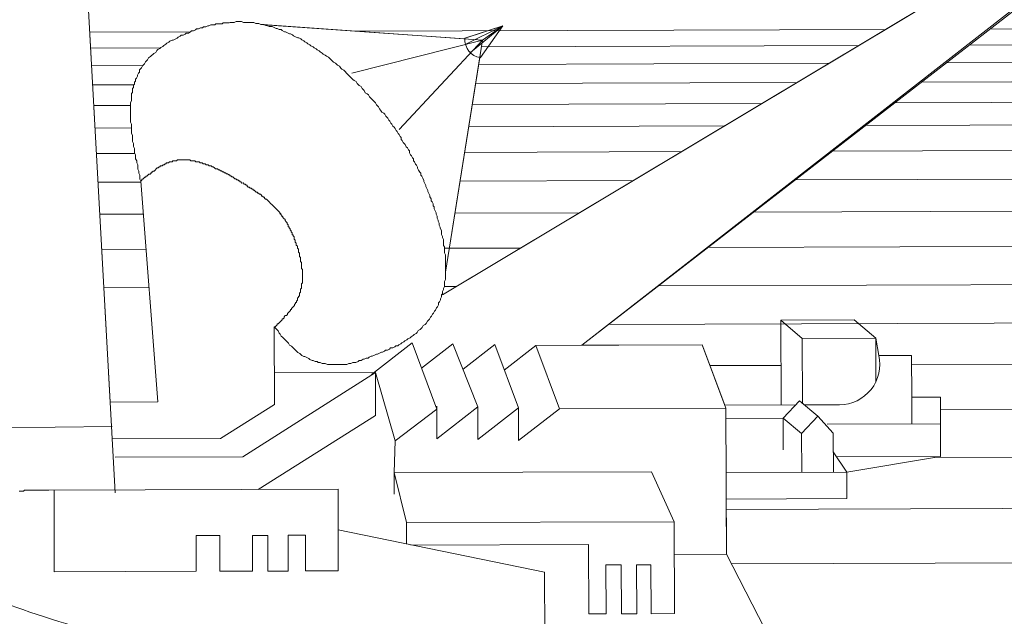
# Model space of a CAD drawing. Units: metres. Extents: x 3817 to 4117, y -4644 to -4402.
# Drawn here: x 4097 to 4098, y -4569 to -4569 of the extents above; entities that cross this region are included whole.
import ezdxf

# ---------------------------------------------------------------- set-up
doc = ezdxf.new("R2010")
doc.units = ezdxf.units.M
doc.layers.get('0').update_dxf_attribs({"color": 253, "lineweight": 15})
doc.layers.add('1', color=1, linetype='Continuous')

# ---------------------------------------------------------------- blocks, each defined once
blk = doc.blocks.new('escudo_hamea')
at = {"layer": '1', "color": 2, "lineweight": 0}
for p, q in [((-0.1895442057220862, -0.8739735692106478), (-0.2061649013721762, -0.5734840335580884)), ((-0.03324650629656389, -0.779284937236298), (0.2345593215827648, -0.6188439075558563)), ((0.03318873013949997, -0.8034569984993141), (0.2716391671087877, -0.6187195279890148)), ((-0.0141383048676289, -0.6577341909087409), (-0.1190614214465313, -0.6502797708471917)), ((-0.02243575398642861, -0.6567862272049751), (-0.004403362808261591, -0.6508709615882253)), ((-0.02242593454820963, -0.6597135834799701), (-0.004403362808261591, -0.6508709615882253)), ((-0.01997337843749847, -0.6636085421932876), (-0.004403362808261591, -0.6508709615882253)), ((-0.01508626852637462, -0.6660316399984367), (-0.004403362808261591, -0.6508709615882253)), ((-0.0141383048676289, -0.6577341909087409), (-0.004403362808261591, -0.6508709615882253)), ((-0.07653620066503208, -0.6735562388148537), (-0.0141383048676289, -0.6577341909087409)), ((-0.0540031247414845, -0.7003150551508952), (-0.0141383048676289, -0.6577341909087409)), ((-0.03181883279876274, -0.7685463880006864), (-0.0141383048676289, -0.6577341909087409)), ((-0.1773581502507113, -0.7251237434265931), (-0.1691983671630624, -0.8304823824491905)), ((-0.1136980687238065, -0.7946796456462835), (-0.113573689158784, -0.8317594911941342)), ((0.1634168044138278, -0.7913106085470645), (0.1282885297055145, -0.7914284418211537)), ((0.1282885297055145, -0.7914284418211537), (0.1284243652839905, -0.8319235362496329)), ((0.1385637348121236, -0.8001761424657161), (0.1282885297055145, -0.7914284418211537)), ((0.1736920095208916, -0.8000583091925364), (0.1634168044138278, -0.7913106085470645)), ((-0.06727134288075831, -0.8174551282909306), (-0.04780636848272479, -0.80226499156106)), ((-0.04780636848272479, -0.80226499156106), (-0.03599056632538122, -0.8339387395908489)), ((-0.04337441981351731, -0.8144475800108921), (-0.02828902374403697, -0.8026874212791881)), ((-0.02828902374403697, -0.8026874212791881), (-0.01647813129648057, -0.8328974912365084)), ((-0.02336918236687779, -0.814868373156969), (-0.008283786290576245, -0.8031082145143955)), ((-0.008283786290576245, -0.8031082145143955), (0.003039213443571498, -0.8333199210228486)), ((-0.003851837627280474, -0.8152908029614991), (0.01123355844765683, -0.8035306442925503)), ((0.09076006924215108, -0.8032638828581184), (0.01123355844765683, -0.8035306442925503)), ((0.02255655819226376, -0.8337423508028223), (0.01123355844765683, -0.8035306442925503)), ((0.1020830689762988, -0.8334755893683905), (0.09076006924215108, -0.8032638828581184)), ((0.1736920095208916, -0.8000583091925364), (0.1385637348121236, -0.8001761424657161)), ((0.1385637348121236, -0.8001761424657161), (0.1386684754997987, -0.8314012755690783)), ((0.1736920095208916, -0.8000583091925364), (0.1737623821700254, -0.8210376954912135)), ((0.1907960759185698, -0.8082952050999666), (0.1751835093782574, -0.8083475754456231)), ((0.1908631754208727, -0.8282988059445415), (0.1907960759185698, -0.8082952050999666)), ((-0.1286148977542325, -0.8566927529191162), (-0.06532304521078913, -0.8164727966395731)), ((-0.06532304521078913, -0.8164727966395731), (-0.1136244229278418, -0.8166348173908773)), ((-0.06532304521078913, -0.8164727966395731), (-0.06525430913370656, -0.8369642901980114)), ((-0.06527722115924917, -0.830133792345805), (-0.06532304521078913, -0.8164727966395731)), ((-0.05594343342681896, -0.8491305129164175), (-0.06532304521078913, -0.8164727966395731)), ((-0.1691983671630624, -0.8304823824491905), (-0.1921293242644424, -0.8305593013901671)), ((-0.1393779955701575, -0.8479466888493334), (-0.113573689158784, -0.8317594911941342)), ((0.1352548631475656, -0.831900624224545), (0.1015902665581052, -0.8320135477788426)), ((0.1294214261479283, -0.8382628683048097), (0.1371998876711586, -0.8299425071627411)), ((0.146006504946854, -0.837231439372772), (0.1371998876711586, -0.8299425071627411)), ((0.1562342494326003, -0.8318302515790492), (0.1396458974854795, -0.8318858950633512)), ((0.2045241711375638, -0.8282529819016418), (0.1908631754208727, -0.8282988059445415)), ((0.1908631754208727, -0.8282988059445415), (0.190905726325127, -0.8409840162939872)), ((0.2045667220422729, -0.840938192242902), (0.2045241711375638, -0.8282529819016418)), ((-0.1212441368511463, -0.8722807708581968), (-0.06525430913370656, -0.8369642901980114)), ((-0.05594343342681896, -0.8491305129164175), (-0.03599056632538122, -0.8339387395908489)), ((-0.03599547604426334, -0.8324750614310688), (-0.03594310570088055, -0.8480876279672884)), ((-0.03594310570088055, -0.8480876279672884), (-0.01647813129648057, -0.8328974912365084)), ((-0.01647813129648057, -0.8328974912365084), (-0.01642576095173354, -0.848510057778185)), ((-0.01642576095173354, -0.848510057778185), (0.003039213443571498, -0.8333199210228486)), ((0.003039213443571498, -0.8333199210228486), (0.003091583786954288, -0.8489324875590682)), ((0.003091583786954288, -0.8489324875590682), (0.02255655819226376, -0.8337423508028223)), ((0.1020830689762988, -0.8334755893683905), (0.02255655819226376, -0.8337423508028223)), ((0.1023170989492428, -0.9032442461275423), (0.1020830689762988, -0.8334755893683905)), ((0.1294214261479283, -0.8382628683048097), (0.1020994347077249, -0.8383545164106181)), ((0.1294214261479283, -0.8382628683048097), (0.1294721599192599, -0.8533875421326229)), ((0.1382280434272616, -0.8455518005839622), (0.1294214261479283, -0.8382628683048097)), ((0.1382280434272616, -0.8455518005839622), (0.146006504946854, -0.837231439372772)), ((0.146006504946854, -0.837231439372772), (0.1533527172523463, -0.8455010668085379)), ((0.2045667220422729, -0.840938192242902), (0.150410631873001, -0.8411198518715537)), ((0.2046190923861104, -0.8565507587845786), (0.2045667220422729, -0.840938192242902)), ((-0.3082052369704797, -0.8436340161424596), (-0.1911142610938441, -0.8422654531441367)), ((0.1382280434272616, -0.8455518005839622), (0.1382902332102276, -0.8640917233124128)), ((0.1534149070344029, -0.8640409895388075), (0.1533527172523463, -0.8455010668085379)), ((-0.1910946222155872, -0.8481201656068151), (-0.1393779955701575, -0.8479466888493334)), ((-0.05594343342681896, -0.8491305129164175), (-0.05638059236116533, -0.8642568233226484)), ((0.1597575121913906, -0.8640197140894088), (0.1533821755701865, -0.8542831354734517)), ((-0.1896014857852606, -0.8568973245783127), (-0.1286148977542325, -0.8566927529191162)), ((0.1548540365483859, -0.8567176892538555), (0.2046190923861104, -0.8565507587845786)), ((-0.05638059236116533, -0.8642568233226484), (0.06656836910951824, -0.863844406861972)), ((-0.05044568781568159, -0.8881439269480325), (-0.05638059236116533, -0.8642568233226484)), ((-0.05638059236116533, -0.8642568233226484), (-0.05634622432262404, -0.8745025701018676)), ((0.06656836910951824, -0.863844406861972), (0.07738220069586532, -0.8877151447622964)), ((0.1597575121913906, -0.8640197140894088), (0.1021861730887395, -0.8642128297324234)), ((0.1598000630956449, -0.876704924432488), (0.1597575121913906, -0.8640197140894088)), ((-0.2212621412140834, -0.8726162683733492), (-0.08318850591695082, -0.8721531181508908)), ((-0.2186917518420159, -0.91163950182181), (-0.218822677701155, -0.8726080855085456)), ((-0.08318850591695082, -0.8721531181508908), (-0.08305758005826647, -0.9111845344641551)), ((0.1022287239929938, -0.8768980400736837), (0.1598000630956449, -0.876704924432488)), ((0.07738220069586532, -0.8877151447622964), (-0.05044568781568159, -0.8881439269480325)), ((-0.05044568781568159, -0.8881439269480325), (-0.0504113197780498, -0.8983896737972827)), ((0.07738220069586532, -0.8877151447622964), (0.07752949228733996, -0.9316254881623536)), ((-0.0831230429871539, -0.891668826345267), (0.0155000193426531, -0.9118297321128921)), ((-0.1397104138195573, -0.8942981323189088), (-0.1509319460124061, -0.894335773504281)), ((-0.1509319460124061, -0.894335773504281), (-0.1508746659496865, -0.9114120181420731)), ((-0.1396531337568376, -0.9113743769594294), (-0.1397104138195573, -0.8942981323189088)), ((-0.1167794567190867, -0.8942212133797511), (-0.1240978472787901, -0.8942457619814377)), ((-0.1240978472787901, -0.8942457619814377), (-0.1240405672156157, -0.9113220066137728)), ((-0.1167221766554576, -0.9112974580184527), (-0.1167794567190867, -0.8942212133797511)), ((-0.09872742666220802, -0.8941606601692911), (-0.1070216026341768, -0.8941884819132611)), ((-0.1070216026341768, -0.8941884819132611), (-0.1069643225705477, -0.9112647265510532)), ((-0.09867014659948836, -0.9112369048079927), (-0.09872742666220802, -0.8941606601692911)), ((0.03643521815001804, -0.8985862564068157), (-0.04845811238828901, -0.8988710201538197)), ((0.03654650512862645, -0.9317629603128808), (0.03643521815001804, -0.8985862564068157)), ((0.1023170989492428, -0.9032442461275423), (0.07743457104015761, -0.9033277113694567)), ((-0.1508746659496865, -0.9114120181420731), (-0.2186917518420159, -0.91163950182181)), ((-0.1240405672156157, -0.9113220066137728), (-0.1396531337568376, -0.9113743769594294)), ((-0.1069643225705477, -0.9112647265510532), (-0.1167221766554576, -0.9112974580184527)), ((-0.08305758005826647, -0.9111845344641551), (-0.09867014659948836, -0.9112369048079927)), ((0.0155000193426531, -0.9118297321128921), (0.01560148688258778, -0.9420790797621521)), ((0.05208051614727083, -0.908291740196546), (0.04476212558529369, -0.9083162887927756)), ((0.04476212558529369, -0.9083162887927756), (0.04484068110150474, -0.9317351385707298)), ((0.05215907166211764, -0.9317105899681337), (0.05208051614727083, -0.908291740196546)), ((0.06622940456827564, -0.9082442795697716), (0.05939890671606918, -0.9082671915948595)), ((0.05939890671606918, -0.9082671915948595), (0.05947746223046124, -0.9316860413728136)), ((0.0663079600835772, -0.9316631293468163), (0.06622940456827564, -0.9082442795697716)), ((0.04484068110150474, -0.9317351385707298), (0.03654650512862645, -0.9317629603128808)), ((0.05947746223046124, -0.9316860413728136), (0.05215907166211764, -0.9317105899681337)), ((0.07752949228733996, -0.9316254881623536), (0.0663079600835772, -0.9316631293468163))]:
    blk.add_line(p, q, dxfattribs=at)
blk.add_lwpolyline([(-0.2035746630899666, -0.6203135716004908), (-0.1919455724678301, -0.8305586849955944), (-0.1691983671630624, -0.8304823824237246), (-0.1773581502525303, -0.725123743444783), (-0.1778493161023107, -0.7241495946200303), (-0.1778525892473226, -0.7231738091904845), (-0.1778558623946083, -0.722198023783676), (-0.1783470282457529, -0.7212238749516473), (-0.1783503013912195, -0.72024808952483), (-0.1788414672441831, -0.7192739406982582), (-0.1788447403896498, -0.7182981552905403), (-0.1788480135369355, -0.7173223698882794), (-0.1793391793876253, -0.7163482210571601), (-0.1793424525335467, -0.7153724356476232), (-0.1798336183856009, -0.7143982867964951), (-0.1798368915315223, -0.7134225013951436), (-0.1798401646783532, -0.7124467159874257), (-0.1803313305304073, -0.7114725671362976), (-0.1803346036754192, -0.7104967817267607), (-0.1803378768217954, -0.7095209963244997), (-0.1808290426738495, -0.7085468474933805), (-0.1808306792463554, -0.7080589547804266), (-0.1808339523931863, -0.7070831693790751), (-0.1813251182416025, -0.7061090205470464), (-0.1813283913897976, -0.7051332351193196), (-0.1813316645339, -0.704157449734339), (-0.1813349376807309, -0.7031816643348066), (-0.1818261035318756, -0.702207515477312), (-0.1818293766791612, -0.7012317300741415), (-0.1818326498250826, -0.7002559446664236), (-0.1818342863984981, -0.6997680519771166), (-0.1818375595448742, -0.6987922665502992), (-0.1818408326912504, -0.6978164811489478), (-0.1823319985419403, -0.696842332316919), (-0.1823352716901354, -0.6958665468882828), (-0.1823385448351473, -0.6948907614869313), (-0.182340181409927, -0.6944028687912578), (-0.1823434545549389, -0.6934270833708069), (-0.1823467277022246, -0.692451297963089), (-0.1823500008476913, -0.6914755125599186), (-0.1823516374215615, -0.690987619866064), (-0.1823549105674829, -0.6900118344383372), (-0.1823581837143138, -0.6890360490369858), (-0.1823614568597804, -0.6880602636338153), (-0.1823630934354696, -0.6875723709390513), (-0.1818784738766226, -0.6865949489410923), (-0.1818817470220893, -0.6856191635388313), (-0.1818833835955047, -0.6851312708249679), (-0.1818866567427904, -0.6841554853972411), (-0.1818899298887118, -0.6831797000149891), (-0.1814036737573588, -0.682690170724527), (-0.1814069469046444, -0.6817143853213565), (-0.1814102200505658, -0.6807385998945392), (-0.1809239639214866, -0.6802490706359094), (-0.180927237067408, -0.679273285227282), (-0.1804409809369645, -0.6787837559631953), (-0.1804442540824311, -0.677807970534559), (-0.1799579979528971, -0.6773184412504634), (-0.179961271097909, -0.6763426558427454), (-0.1794750149656466, -0.6758531265832062), (-0.1789903954090732, -0.6748757045788807), (-0.1789920319806697, -0.6743878118895736), (-0.1785074124231869, -0.673410389910714), (-0.1780211562918339, -0.6729208606275279), (-0.1780244294377553, -0.6719450751998011), (-0.1775381733086761, -0.6714555459338953), (-0.1770519171777778, -0.6709660166698086), (-0.1765672976193855, -0.6699885946900395), (-0.176081041488942, -0.6694990654059438), (-0.1755947853598627, -0.6690095361218482), (-0.1751101657982872, -0.6680321141420791), (-0.1746239096692079, -0.6675425848525265), (-0.1741376535369454, -0.6670530555938967), (-0.1736530339821911, -0.6660756336141276), (-0.1726788851433412, -0.6655844677525238), (-0.1721926290147167, -0.6650949384693376), (-0.1717063728810899, -0.6646054092034319), (-0.1712201167506464, -0.6641158799193363), (-0.1702459679186177, -0.6636247140768319), (-0.1695998085078827, -0.6623214847531926), (-0.1683009433950247, -0.6616665969531823), (-0.1678146872613979, -0.6611770676881861), (-0.1668405384284597, -0.6606859018274918), (-0.166354282294833, -0.660196372568862), (-0.1653801334582568, -0.6597052066817923), (-0.1648938773296322, -0.6592156774222531), (-0.1639197284953298, -0.6587245115606493), (-0.1634334723626125, -0.658234982297472), (-0.1624593235269458, -0.6577438164549676), (-0.1619714308244511, -0.6577421798838259), (-0.1609972819869654, -0.6572510140222221), (-0.1600231331549367, -0.6567598481615278), (-0.1595368770199457, -0.6562703188783416), (-0.1585627281879169, -0.6557791530422037), (-0.1580764720556544, -0.6552896237508321), (-0.157100686645208, -0.6552863506103677), (-0.1561265378122698, -0.6547951847678632), (-0.1556402816809168, -0.6543056554837676), (-0.1546644962736536, -0.6543023823369367), (-0.1536903474366227, -0.6538112165007988), (-0.1532040913066339, -0.6533216872103367), (-0.152228305897097, -0.6533184140625963), (-0.1512541570641588, -0.6528272482091779), (-0.1507679009296226, -0.6523377189432722), (-0.1497921155228141, -0.6523344457955318), (-0.1488179666853284, -0.6518432799348375), (-0.147842181280339, -0.6518400067880066), (-0.1473559251517145, -0.6513504775221008), (-0.1463801397412681, -0.6513472043743604), (-0.1454059909019634, -0.6508560385136661), (-0.1449180982008329, -0.6508544019434339), (-0.1439439493665304, -0.6503632360881966), (-0.1429681639569935, -0.6503599629413657), (-0.1419923785488209, -0.6503566897945348), (-0.1415061224156489, -0.6498671605277195), (-0.1405303370097499, -0.6498638873817981), (-0.139554551600213, -0.6498606142331482), (-0.1385787661897666, -0.6498573410872268), (-0.1380925100588684, -0.6493678118031312), (-0.1371167246534242, -0.6493645386553908), (-0.1361409392429778, -0.6493612655085599), (-0.1351651538357146, -0.6493579923608195), (-0.1346772611318556, -0.6493563557896778), (-0.1337014757245925, -0.6493530826428469), (-0.1327256903155103, -0.6493498094951065), (-0.1317515414789341, -0.648858643659878), (-0.1312636487741656, -0.6488570070832793), (-0.1302878633669025, -0.6488537339346294), (-0.1293120779573655, -0.6488504607950745), (-0.1283346559785059, -0.6493350803357316), (-0.1278467632700995, -0.6493334437654994), (-0.12687097786511, -0.649330170617759), (-0.1258951924537541, -0.6493268974700186), (-0.1254072997498952, -0.6493252609006959), (-0.1244315143403583, -0.6493219877529555), (-0.1234557289326403, -0.6493187146061246), (-0.1224783069505975, -0.6498033341722476), (-0.121990414249467, -0.6498016976011058), (-0.1210146288390206, -0.6497984244533654), (-0.1200372068587967, -0.6502830439958416), (-0.1195493141549377, -0.6502814074246999), (-0.1185735287449461, -0.650278134277869), (-0.1184880710861762, -0.6503205053859347), (-0.02259379261522554, -0.6571334580794428, -0.0087697280272549), (-0.0225752126889347, -0.6568319746402267), (-0.004403362808261591, -0.6508709615627595), (-0.01510056095094114, -0.6660519231518265, -0.0104618511382941), (-0.01545683161157285, -0.6659980191197974), (-0.03181883279876274, -0.7685463880006864), (-0.03181555965329608, -0.7695221734275037), (-0.03181228650555568, -0.7704979588297647), (-0.03181064993214022, -0.7709858515445376), (-0.03180737678712831, -0.7719616369276991), (-0.0322919963455206, -0.7729390589320246), (-0.0322887231977802, -0.7739148443342856), (-0.03228708662527424, -0.7744027370472395), (-0.03228381347844334, -0.7753785224695093), (-0.0327684330336524, -0.7763559444283601), (-0.03276679646023695, -0.7768438371422235), (-0.0332514160181745, -0.7778212591201736), (-0.03324650629883763, -0.779284937236298), (0.2345593215804911, -0.6188439075813221)], format="xyb", dxfattribs=at)
for points in [[(0.003808402865161042, -1.062629492119413), (0.1359118726954875, -0.9686366929709038), (0.1023170989519713, -0.9032442461075334), (0.1022287239957222, -0.8768980400554938), (0.1598000630956449, -0.8767049244133887), (0.1597575121913906, -0.8640197140894088), (0.2046190923820177, -0.8565507587845786), (0.2045241711339258, -0.8282529819207411), (0.1908631754154158, -0.8282988059709169), (0.1907960759122034, -0.8082952050999666), (0.1751835093782574, -0.8083475754456231), (0.1736920095208916, -0.8000583091925364), (0.1634168044120088, -0.7913106085470645), (0.1282885297073335, -0.7914284418211537), (0.1284243652871737, -0.8319235362741892), (0.1015902665535577, -0.8320135478043085), (0.09076006923805835, -0.8032638828581184), (0.03318873013949997, -0.8034569984993141), (0.2701754889917538, -0.6187244377324532), (0.367754029839034, -0.6183971230639145)], [(-0.1773581502525303, -0.725123743444783), (-0.1778493161023107, -0.7241495946200303), (-0.1778525892473226, -0.7231738091904845), (-0.1778558623946083, -0.722198023783676), (-0.1783470282457529, -0.7212238749516473), (-0.1783503013912195, -0.72024808952483), (-0.1788414672441831, -0.7192739406982582), (-0.1788447403896498, -0.7182981552905403), (-0.1788480135369355, -0.7173223698882794), (-0.1793391793876253, -0.7163482210571601), (-0.1793424525335467, -0.7153724356476232), (-0.1798336183856009, -0.7143982867964951), (-0.1798368915315223, -0.7134225013951436), (-0.1798401646783532, -0.7124467159874257), (-0.1803313305304073, -0.7114725671362976), (-0.1803346036754192, -0.7104967817267607), (-0.1803378768217954, -0.7095209963244997), (-0.1808290426738495, -0.7085468474933805), (-0.1808306792463554, -0.7080589547804266), (-0.1808339523931863, -0.7070831693790751), (-0.1813251182416025, -0.7061090205470464), (-0.1813283913897976, -0.7051332351193196), (-0.1813316645339, -0.704157449734339), (-0.1813349376807309, -0.7031816643348066), (-0.1818261035318756, -0.702207515477312), (-0.1818293766791612, -0.7012317300741415), (-0.1818326498250826, -0.7002559446664236), (-0.1818342863984981, -0.6997680519771166), (-0.1818375595448742, -0.6987922665502992), (-0.1818408326912504, -0.6978164811489478), (-0.1823319985419403, -0.696842332316919), (-0.1823352716901354, -0.6958665468882828), (-0.1823385448351473, -0.6948907614869313), (-0.182340181409927, -0.6944028687912578), (-0.1823434545549389, -0.6934270833708069), (-0.1823467277022246, -0.692451297963089), (-0.1823500008476913, -0.6914755125599186), (-0.1823516374215615, -0.690987619866064), (-0.1823549105674829, -0.6900118344383372), (-0.1823581837143138, -0.6890360490369858), (-0.1823614568597804, -0.6880602636338153), (-0.1823630934354696, -0.6875723709390513), (-0.1818784738766226, -0.6865949489410923), (-0.1818817470220893, -0.6856191635388313), (-0.1818833835955047, -0.6851312708249679), (-0.1818866567427904, -0.6841554853972411), (-0.1818899298887118, -0.6831797000149891), (-0.1814036737573588, -0.682690170724527), (-0.1814069469046444, -0.6817143853213565), (-0.1814102200505658, -0.6807385998945392), (-0.1809239639214866, -0.6802490706359094), (-0.180927237067408, -0.679273285227282), (-0.1804409809369645, -0.6787837559631953), (-0.1804442540824311, -0.677807970534559), (-0.1799579979528971, -0.6773184412504634), (-0.179961271097909, -0.6763426558427454), (-0.1794750149656466, -0.6758531265832062), (-0.1789903954090732, -0.6748757045788807), (-0.1789920319806697, -0.6743878118895736), (-0.1785074124231869, -0.673410389910714), (-0.1780211562918339, -0.6729208606275279), (-0.1780244294377553, -0.6719450751998011), (-0.1775381733086761, -0.6714555459338953), (-0.1770519171777778, -0.6709660166698086), (-0.1765672976193855, -0.6699885946900395), (-0.176081041488942, -0.6694990654059438), (-0.1755947853598627, -0.6690095361218482), (-0.1751101657982872, -0.6680321141420791), (-0.1746239096692079, -0.6675425848525265), (-0.1741376535369454, -0.6670530555938967), (-0.1736530339821911, -0.6660756336141276), (-0.1726788851433412, -0.6655844677525238), (-0.1721926290147167, -0.6650949384693376), (-0.1717063728810899, -0.6646054092034319), (-0.1712201167506464, -0.6641158799193363), (-0.1702459679186177, -0.6636247140768319), (-0.1697613483565874, -0.6626472920797823), (-0.1692750922288724, -0.6621577628138766), (-0.1683009433950247, -0.6616665969531823), (-0.1678146872613979, -0.6611770676881861), (-0.1668405384284597, -0.6606859018274918), (-0.166354282294833, -0.660196372568862), (-0.1653801334582568, -0.6597052066817923), (-0.1648938773296322, -0.6592156774222531), (-0.1639197284953298, -0.6587245115606493), (-0.1634334723626125, -0.658234982297472), (-0.1624593235269458, -0.6577438164549676), (-0.1619714308244511, -0.6577421798838259), (-0.1609972819869654, -0.6572510140222221), (-0.1600231331549367, -0.6567598481615278), (-0.1595368770199457, -0.6562703188783416), (-0.1585627281879169, -0.6557791530422037), (-0.1580764720556544, -0.6552896237508321), (-0.157100686645208, -0.6552863506103677), (-0.1561265378122698, -0.6547951847678632), (-0.1556402816809168, -0.6543056554837676), (-0.1546644962736536, -0.6543023823369367), (-0.1536903474366227, -0.6538112165007988), (-0.1532040913066339, -0.6533216872103367), (-0.152228305897097, -0.6533184140625963), (-0.1512541570641588, -0.6528272482091779), (-0.1507679009296226, -0.6523377189432722), (-0.1497921155228141, -0.6523344457955318), (-0.1488179666853284, -0.6518432799348375), (-0.147842181280339, -0.6518400067880066), (-0.1473559251517145, -0.6513504775221008), (-0.1463801397412681, -0.6513472043743604), (-0.1454059909019634, -0.6508560385136661), (-0.1449180982008329, -0.6508544019434339), (-0.1439439493665304, -0.6503632360881966), (-0.1429681639569935, -0.6503599629413657), (-0.1419923785488209, -0.6503566897945348), (-0.1415061224156489, -0.6498671605277195), (-0.1405303370097499, -0.6498638873817981), (-0.139554551600213, -0.6498606142331482), (-0.1385787661897666, -0.6498573410872268), (-0.1380925100588684, -0.6493678118031312), (-0.1371167246534242, -0.6493645386553908), (-0.1361409392429778, -0.6493612655085599), (-0.1351651538357146, -0.6493579923608195), (-0.1346772611318556, -0.6493563557896778), (-0.1337014757245925, -0.6493530826428469), (-0.1327256903155103, -0.6493498094951065), (-0.1317515414789341, -0.648858643659878), (-0.1312636487741656, -0.6488570070832793), (-0.1302878633669025, -0.6488537339346294), (-0.1293120779573655, -0.6488504607950745), (-0.1283346559785059, -0.6493350803357316), (-0.1278467632700995, -0.6493334437654994), (-0.12687097786511, -0.649330170617759), (-0.1258951924537541, -0.6493268974700186), (-0.1254072997498952, -0.6493252609006959), (-0.1244315143403583, -0.6493219877529555), (-0.1234557289326403, -0.6493187146061246), (-0.1224783069505975, -0.6498033341722476), (-0.121990414249467, -0.6498016976011058), (-0.1210146288390206, -0.6497984244533654), (-0.1200372068587967, -0.6502830439958416), (-0.1195493141549377, -0.6502814074246999), (-0.1185735287449461, -0.650278134277869), (-0.1175961067624485, -0.650762753843992), (-0.1171082140563158, -0.6507611172728502), (-0.1161307920770014, -0.6512457368398827), (-0.1151550066670097, -0.6512424636912328), (-0.114667113966334, -0.6512408271164531), (-0.1136896919824721, -0.6517254466643863), (-0.112712270002703, -0.6522100662286903), (-0.1122243772952061, -0.6522084296539106), (-0.1112469553154369, -0.6526930492000247), (-0.1102711699059, -0.6526897760513748), (-0.1097816406277161, -0.653176032195006), (-0.1088042186456732, -0.653660651762948), (-0.1083163259427238, -0.6536590151845303), (-0.1073389039634094, -0.6541436347324634), (-0.106361481980457, -0.6546282542994959), (-0.1058735892761433, -0.6546266177292637), (-0.1048961672936457, -0.6551112372690113), (-0.104406638016826, -0.6555974934126425), (-0.1034292160329642, -0.6560821129542092), (-0.102451794053195, -0.6565667325203322), (-0.1019639013507003, -0.6565650959500999), (-0.100986479367748, -0.6570497155171324), (-0.1004969500895641, -0.6575359716534876), (-0.09951952810706644, -0.6580205912005113), (-0.09902999883297525, -0.6585068473177671), (-0.09805257684638491, -0.6589914668847996), (-0.09756304757138423, -0.6594777230020554), (-0.09658562558888661, -0.6599623425881873), (-0.09609609631024796, -0.6604485987118096), (-0.09511867433002408, -0.6609332182779326), (-0.09462914505274966, -0.6614194743970074), (-0.09365172307252578, -0.6619040939640399), (-0.09316219379297763, -0.6623903500812958), (-0.092184771812299, -0.6628749696474188), (-0.09169524253275085, -0.663361225783774), (-0.09071782055161748, -0.6638458453317071), (-0.09022829127707155, -0.6643321014689718), (-0.08925086929184545, -0.6648167210169049), (-0.08876134001639002, -0.6653029771532601), (-0.08778391803161867, -0.6657875967193831), (-0.08729438875707274, -0.6662738528630143), (-0.08680485947797933, -0.6667601089802702), (-0.08582580092252101, -0.6677326212347907), (-0.08533627164752033, -0.668218877352956), (-0.08435884966320373, -0.668703496926355), (-0.08386932038729356, -0.6691897530627102), (-0.08337979111001914, -0.6696760092072509), (-0.08240236912570253, -0.6701606287460891), (-0.08191120327774115, -0.6711347775799368), (-0.08142167400046674, -0.6716210336971926), (-0.08044425201569538, -0.672105653289691), (-0.07995472274205895, -0.6725919094069468), (-0.07897566418523638, -0.6735644216605579), (-0.07848613490750722, -0.6740506778050985), (-0.07799660562977806, -0.6745369339232639), (-0.07750707635523213, -0.6750231900596191), (-0.07652801779931906, -0.6759957023195966), (-0.07603848852113515, -0.6764819584577708), (-0.07554895924386074, -0.6769682145750266), (-0.07457153726272736, -0.6774528341429686), (-0.07408037141294699, -0.6784269829986442), (-0.07359084213339884, -0.6789132391168096), (-0.07310131285612442, -0.6793994952340654), (-0.07212389087317206, -0.6798841148020074), (-0.07163272502430118, -0.6808582636331266), (-0.07114319574748151, -0.6813445197694818), (-0.07065366646838811, -0.681830775913113), (-0.07016250061769824, -0.6828049247451418), (-0.06918507863656487, -0.6832895442857989), (-0.06869554935701672, -0.6837758004094212), (-0.06820438350769109, -0.6847499492605493), (-0.06771485423041668, -0.6852362053969046), (-0.06722532495496125, -0.6857224615150699), (-0.06624626639859343, -0.6866949737768664), (-0.06575673712040953, -0.6871812299386875), (-0.0652672078458636, -0.6876674860559433), (-0.0647760419919905, -0.688641634887972), (-0.06428651271380659, -0.6891278910052279), (-0.06379698343789642, -0.6896141471424926), (-0.06330581758402332, -0.6905882960008967), (-0.06281628830856789, -0.6910745521181525), (-0.06232512245833277, -0.6920487009483622), (-0.06134770047583515, -0.6925333204908384), (-0.06085817119992498, -0.6930195766326506), (-0.06036700534923511, -0.6939937254846882), (-0.05987747607105121, -0.694479981601944), (-0.05938794679241255, -0.6949662377455752), (-0.05889678094399642, -0.6959403865776039), (-0.0584072516676315, -0.6964266427139592), (-0.05791608581557739, -0.6974007915450784), (-0.05742655653739348, -0.6978870476632437), (-0.05693539068579412, -0.6988611964952725), (-0.0564458614085197, -0.699347452658003), (-0.05595633213079054, -0.6998337087761684), (-0.05546516628146492, -0.7008078576063781), (-0.0549756370041905, -0.7012941137245434), (-0.05448447115259114, -0.7022682625756715), (-0.05399494187440723, -0.7027545187193027), (-0.05350377602644585, -0.703728667550422), (-0.05301424674826194, -0.7042149236685873), (-0.05301097360234053, -0.7051907090708482), (-0.05252144432324712, -0.7056769652126604), (-0.05203027847210251, -0.7066511140401417), (-0.05154074919801133, -0.7071373701828634), (-0.05105121991664419, -0.7076236263001192), (-0.05056005406686381, -0.7085977751512473), (-0.05007052479140839, -0.7090840312739601), (-0.04957935894026377, -0.7100581801005319), (-0.04908982966162512, -0.7105444362441631), (-0.04908655651342997, -0.7115202216700709), (-0.04859539066228535, -0.7124943705030091), (-0.04810586138864892, -0.712980626620265), (-0.04761469553477582, -0.7139547754468367), (-0.0471251662584109, -0.7144410315886489), (-0.04712189311294424, -0.7154168169972763), (-0.04663236383385083, -0.715903073134541), (-0.0461411979854347, -0.7168772219674793), (-0.04565166870497706, -0.7173634780847351), (-0.04516050285747042, -0.7183376269349537), (-0.04515886628360022, -0.7188255196297177), (-0.0446677004324556, -0.719799668460837), (-0.04417653458040149, -0.7207738173110556), (-0.04368700530267233, -0.7212600734292209), (-0.04368373215766042, -0.7222358588378484), (-0.04319420287856701, -0.7227221149751131), (-0.04270303702969613, -0.7236962638253317), (-0.04221187117536829, -0.7246704126582699), (-0.04221023460422657, -0.7251583053521244), (-0.0417190687535367, -0.7261324541841532), (-0.04122790290330158, -0.7271066030343718), (-0.04122626632988613, -0.7275944957236788), (-0.04073510048283424, -0.7285686445611645), (-0.04024393462714215, -0.7295427933931933), (-0.04024229805418145, -0.7300306861061472), (-0.03975113220531057, -0.7310048349372664), (-0.0392599663546207, -0.7319789837629287), (-0.03925832978166, -0.7324668764767921), (-0.03876716392915114, -0.7334410253333772), (-0.03876389078322973, -0.7344168107165387), (-0.03827436150550056, -0.7349030668538035), (-0.03778319565662969, -0.7358772157049316), (-0.03777992251116302, -0.7368530011126495), (-0.03729039323252437, -0.7373392572308148), (-0.03728712008660295, -0.7383150426321663), (-0.03679595423227511, -0.7392891914896609), (-0.03630478838340423, -0.7402633403216896), (-0.03630315181135302, -0.7407512330091777), (-0.03581198595929891, -0.7417253818412064), (-0.0358087128133775, -0.7427011672689332), (-0.03531754696223288, -0.7436753161009619), (-0.03531591038881743, -0.7441632087893595), (-0.03482474453721807, -0.7451373576395781), (-0.03482147139038716, -0.7461131430482055), (-0.03433030554151628, -0.7470872918802343), (-0.03432866896855558, -0.7475751845749983), (-0.03383750311786571, -0.7485493334252169), (-0.0338342299710348, -0.7495251188274779), (-0.03383095682465864, -0.7505009042361053), (-0.03333979097305928, -0.7514750530863239), (-0.03333815439964383, -0.7519629457756309), (-0.03284698854940871, -0.7529370946067502), (-0.03284371540303255, -0.7539128800153776), (-0.03284044225574689, -0.7548886654421949), (-0.03283716910891599, -0.7558644508444559), (-0.03234763983391531, -0.7563507069626212), (-0.0323443666879939, -0.7573264923894385), (-0.03234109354161774, -0.7583022777980659), (-0.03233782039569633, -0.7592780632003269), (-0.03184665454409696, -0.760252212051455), (-0.03184501797068151, -0.760740104740762), (-0.03184174482339586, -0.76171589014848), (-0.03183847167792919, -0.7626916755489219), (-0.03183519853200778, -0.7636674609766487), (-0.03183356195813758, -0.7641553536732317), (-0.03183028881130667, -0.7651311390736737), (-0.03182701566584001, -0.7661069244759346), (-0.03182374251809961, -0.767082709904571), (-0.03182210594559365, -0.767570602599335), (-0.03181883279876274, -0.7685463880006864), (-0.03181555965329608, -0.7695221734275037), (-0.03181228650555568, -0.7704979588297647), (-0.03181064993214022, -0.7709858515445376), (-0.03180737678712831, -0.7719616369276991), (-0.0322919963455206, -0.7729390589320246), (-0.0322887231977802, -0.7739148443342856), (-0.03228708662527424, -0.7744027370472395), (-0.03228381347844334, -0.7753785224695093), (-0.0327684330336524, -0.7763559444283601), (-0.03276679646023695, -0.7768438371422235), (-0.0332514160181745, -0.7778212591201736), (-0.03324814287179834, -0.7787970445424435), (-0.03373439900406083, -0.7792865738147157), (-0.03373112585768467, -0.7802623592160671), (-0.03421574541516748, -0.7812397811949268), (-0.03421410884175202, -0.7817276739024237), (-0.03469872839832533, -0.7827050958803738), (-0.03518498452876884, -0.7831946251662885), (-0.03518171138193793, -0.7841704105749159), (-0.03566633094214922, -0.7851478325537755), (-0.03615258707213798, -0.7856373618433281), (-0.03663720662916603, -0.7866147838158213), (-0.03712346276279277, -0.787104313081727), (-0.03760808232073032, -0.788081735079686), (-0.03809433844890009, -0.7885712643446823), (-0.03857895800865663, -0.7895486863244514), (-0.03906521413910014, -0.790038215608547), (-0.03954983369658294, -0.7910156376046871), (-0.0400360898265717, -0.7915051668778688), (-0.04052234596019844, -0.7919946961546884), (-0.04100696551586225, -0.7929721181144487), (-0.04149322164767, -0.7934616473994538), (-0.04246737048379146, -0.7939528132610576), (-0.04295199003900052, -0.7949302352399172), (-0.04343824617080827, -0.7954197645231034), (-0.04392450230261602, -0.7959092937890091), (-0.04489865113828273, -0.7964004596497034), (-0.04538327069440129, -0.7973778816294725), (-0.04586952682757328, -0.7978674109126587), (-0.0468436756623305, -0.7983585767551631), (-0.04732993179140976, -0.7988481060392587), (-0.04830408062844072, -0.7993392718744872), (-0.04879033675842948, -0.7998288011840486), (-0.04976448559455093, -0.8003199670210961), (-0.0502507417227207, -0.8008094963106487), (-0.05122489056248014, -0.8013006621458771), (-0.05171114669064991, -0.8017901914117829), (-0.05268529552768086, -0.8022813572733867), (-0.05317155165857912, -0.8027708865383829), (-0.05414570049197209, -0.8032620524172671), (-0.0546319566233251, -0.8037515816831728), (-0.05560774203013352, -0.8037548548245468), (-0.05609399816103178, -0.8042443841159184), (-0.05706814699715324, -0.8047355499511468), (-0.05804393240669015, -0.8047388230979777), (-0.05853018853895264, -0.8052283523884398), (-0.05950433737325511, -0.8057195182236683), (-0.06048012278233728, -0.8057227913714087), (-0.06096637891096179, -0.8062123206555043), (-0.06194052774708325, -0.8067034865171081), (-0.06242842045185171, -0.8067051230882498), (-0.06340256928888266, -0.8071962889307542), (-0.06437671812182089, -0.8076874547841726), (-0.06486461082931783, -0.8076890913607713), (-0.06583875966225605, -0.8081802571959997), (-0.06681290849883226, -0.808671423058513), (-0.06730080120041748, -0.8086730596287452), (-0.06827495003562944, -0.8091642254894396), (-0.06876120616971093, -0.8096537547544358), (-0.06973699157560986, -0.8096570279012667), (-0.07071114041082183, -0.81014819376378), (-0.07119903311559028, -0.8101498303331027), (-0.07217318195216649, -0.8106409961701502), (-0.07314896735942966, -0.8106442693169811), (-0.07363522349078266, -0.8111337986083527), (-0.07460937232372089, -0.8116249644426716), (-0.07558515773371255, -0.8116282375895025), (-0.076073050438481, -0.8116298741606442), (-0.07704719927460246, -0.8121210400468044), (-0.07802298468186564, -0.8121243131881783), (-0.07899713351935134, -0.8126154790306828), (-0.07948502622366505, -0.812617115600915), (-0.08046081162865448, -0.8126203887486554), (-0.08143659703864614, -0.8126236618954863), (-0.08192448974068611, -0.8126252984657185), (-0.08290027515067777, -0.8126285716125494), (-0.08387606055794095, -0.8126318447602898), (-0.08485184596929685, -0.8126351179089397), (-0.0858276313792885, -0.8126383910548611), (-0.08631552408132848, -0.8126400276250934), (-0.08729130948677266, -0.8126433007728338), (-0.08826709489812856, -0.8126465739205742), (-0.08924451687926194, -0.812161954372641), (-0.08973240958403039, -0.8121635909492397), (-0.09070819499129357, -0.8121668640978896), (-0.09168561697379118, -0.8116822445053913), (-0.09266140237969012, -0.8116855176522222), (-0.09315093166060251, -0.8111992615349664), (-0.09412671706786568, -0.8112025346827068), (-0.0951041390512728, -0.8107179151165838), (-0.09559203175422226, -0.810719551686816), (-0.09656945373581038, -0.8102349321388829), (-0.09705898301353955, -0.8097486760016182), (-0.09803640499603716, -0.8092640564618705), (-0.09901382697671579, -0.8087794368939285), (-0.09950171968057475, -0.8087810734650702), (-0.1004791416644366, -0.8082964538980377), (-0.100968670939892, -0.8078101977807819), (-0.1014582002203497, -0.8073239416380602), (-0.1024356221996641, -0.8068393220955841), (-0.1029251514755742, -0.8063530659537719), (-0.1039042100305778, -0.8053805536983418), (-0.1043937393096712, -0.8048942975547106), (-0.1048832685864909, -0.8044080414365453), (-0.1053727978651295, -0.8039217853010996), (-0.1063502198453534, -0.8034371657531665), (-0.1068413856992265, -0.8024630169020384), (-0.1073309149742272, -0.8019767607584072), (-0.1078204442524111, -0.8014905046402419), (-0.1083099735265023, -0.801004248522986), (-0.1092890320819606, -0.8000317362684655), (-0.1097785613624183, -0.7995454801057349), (-0.1102680906396927, -0.7990592239875696), (-0.1107592564903825, -0.7980850751573598), (-0.1112487857667475, -0.7975988190128191), (-0.1117399516183468, -0.7966246701816999), (-0.1122294808969855, -0.7961384140444352), (-0.1127190101738051, -0.7956521579262699), (-0.1136980687256255, -0.7946796456662923)], [(-0.07427920248028386, -0.6534613907078892), (0.1781899149768833, -0.6526145155785343)], [(0.2281052280982294, -0.6524470810909406), (0.3678666734699618, -0.6519782693285379)], [(-0.2017175443306769, -0.6538888662098543), (-0.1536071769669434, -0.6537274861811966)], [(-0.2012954718857145, -0.6615196149841722), (-0.1680441526937102, -0.6614080777171694)], [(-0.0146423870273793, -0.6608935112562904), (0.1653786862084416, -0.6602896537624474)], [(0.2182111510564937, -0.6601124340677416), (0.3678922742947179, -0.6596103480169404)], [(-0.2008311921949826, -0.6699134386417427), (-0.1764112783334895, -0.6698315251842359)], [(-0.01598262084553426, -0.6692933879239717), (0.1512863345642472, -0.6687323057631147)], [(0.2073276663099932, -0.6685443223368566), (0.3679204352019951, -0.6680056345821868)], [(0.1954547738573638, -0.6777427459001046), (0.3679511561922482, -0.677164129004268)], [(-0.2003247052621191, -0.6790703371743803), (-0.1806601247253639, -0.6790043748742391)], [(-0.01744469410232341, -0.6784568897373902), (0.135912860042481, -0.6779424715814457)], [(-0.1997760110848503, -0.6889903105884514), (-0.1823585331167124, -0.6889318858993647)], [(-0.01902860679547302, -0.6883840167020026), (0.1192582626458716, -0.687920151214712)], [(0.182592473704517, -0.6877077047638522), (0.3679844372645675, -0.6870858313041026)], [(-0.199185109659993, -0.6996733588784991), (-0.1818347992571034, -0.6996151594939874)], [(-0.02073435892725684, -0.6990747688250849), (0.1013225423698714, -0.6986653446738273)], [(0.1687407658455413, -0.6984391989280994), (0.3680202784180437, -0.6977707414744145)], [(0.1529102425765814, -0.7107037636824316), (0.3680612397392906, -0.7099820673784052)], [(-0.1985097937485989, -0.7118825569205001), (-0.180155655555609, -0.7118209903283059)], [(-0.1773581502525303, -0.725123743444783), (-0.1768718941220868, -0.7246342141606874), (-0.1768735306945928, -0.7241463214713804), (-0.1763856379893696, -0.7241446848947817), (-0.1758993818584713, -0.7236551555861297), (-0.1754131257298468, -0.7231656263274999), (-0.1749252330214404, -0.7231639897490822), (-0.1749268695953106, -0.7226760970361283), (-0.1744389768941801, -0.7226744604658961), (-0.1739527207614628, -0.7221849311999904), (-0.1734664646346573, -0.7216954019158948), (-0.1729785719262509, -0.7216937653392961), (-0.1724923157953526, -0.7212042360742998), (-0.1724939523678586, -0.720716343359527), (-0.1720060596649091, -0.7207147067892947), (-0.1715198035312824, -0.7202251774988326), (-0.1710319108274234, -0.7202235409286004), (-0.1705456546983442, -0.7197340116636042), (-0.1705456546983442, -0.7197340116636042), (-0.1700593985692649, -0.7192444823785991), (-0.1695731424342739, -0.7187549531136028), (-0.1690852497322339, -0.7187533165360946), (-0.1685989936013357, -0.7182637872529085), (-0.1681111008997505, -0.7182621506754003), (-0.1681127374731659, -0.7177742579615369), (-0.1676248447647595, -0.7177726213922142), (-0.167136952063629, -0.717770984821982), (-0.1666506959318212, -0.7172814555560763), (-0.1661628032270528, -0.7172798189794776), (-0.165676547095245, -0.7167902896953819), (-0.1651886543909313, -0.7167886531242402), (-0.1651902909634373, -0.7163007604294762), (-0.1647023982627616, -0.7162991238583345), (-0.1642145055539004, -0.7162974872890118), (-0.1637282494257306, -0.7158079579985497), (-0.1632403567205074, -0.7158063214283175), (-0.162752464015739, -0.7158046848517188), (-0.162264571310061, -0.7158030482805771), (-0.1622662078843859, -0.715315155585813), (-0.1617783151818912, -0.7153135190146713), (-0.1612904224771228, -0.7153118824444391), (-0.1608025297737186, -0.7153102458678404), (-0.1603146370680406, -0.7153086092985177), (-0.1598283809389613, -0.7148190800071461), (-0.1593404882319192, -0.7148174434360044), (-0.1588525955271507, -0.7148158068584962), (-0.1583647028255655, -0.7148141702891735), (-0.1578768101212518, -0.7148125337180318), (-0.1578768101212518, -0.7148125337180318), (-0.1573889174164833, -0.7148108971414331), (-0.1569010247103506, -0.7148092605712009), (-0.1564131320105844, -0.7148076239946022), (-0.1559252393039969, -0.7148059874234605), (-0.1554373466010475, -0.7148043508468618), (-0.15494945389446, -0.7148027142757201), (-0.15446156119242, -0.7148010777000309), (-0.1539736684849231, -0.7147994411288892), (-0.1534841392112867, -0.7152856972661539), (-0.152996246505154, -0.7152840606950122), (-0.1525083538003855, -0.7152824241256894), (-0.1520204610956171, -0.7152807875490907), (-0.1515325683903939, -0.715279150977949), (-0.1515325683903939, -0.715279150977949), (-0.1510430391163027, -0.7157654070961144), (-0.150555146408351, -0.7157637705258821), (-0.150067253706311, -0.715762133948374), (-0.1495793610015426, -0.7157604973781417), (-0.1490898317260871, -0.7162467535154065), (-0.1486019390185902, -0.7162451169442647), (-0.1481140463174597, -0.716243480367666), (-0.1476245170383663, -0.7167297364849219), (-0.1471366243367811, -0.7167280999155992), (-0.1466487316292842, -0.716726463338091), (-0.1461592023538287, -0.7172127194808127), (-0.1456713096490603, -0.7172110829051235), (-0.1451834169420181, -0.7172094463339818), (-0.1446938876670174, -0.7176957024512376), (-0.1442059949617942, -0.7176940658737294), (-0.1437181022597542, -0.7176924293044067), (-0.1432285729802061, -0.7181786854425809), (-0.1427406802768019, -0.7181770488714392), (-0.1422511509990727, -0.7186633050141609), (-0.1422511509990727, -0.7186633050141609), (-0.1417616217213435, -0.7191495611259597), (-0.1412737290179393, -0.719147924554818), (-0.1407858363140804, -0.7191462879854953), (-0.1402963070372607, -0.7196325441218505), (-0.1398084143315828, -0.7196309075516183), (-0.1393188850543083, -0.7201171636697836), (-0.1388309923490851, -0.7201155270922754), (-0.1383414630699917, -0.7206017832349971), (-0.137853570367497, -0.7206001466593079), (-0.1373640410906773, -0.7210864028011201), (-0.1368761483859089, -0.7210847662254309), (-0.1363866191081797, -0.7215710223490532), (-0.1358987264043208, -0.7215693857724546), (-0.1354091971293201, -0.7220556419088098), (-0.1349213044245516, -0.7220540053385776), (-0.1349196678497719, -0.7225418980342511), (-0.1344317751450035, -0.7225402614567429), (-0.1339422458681838, -0.7230265176003741), (-0.1334543531647796, -0.7230248810228659), (-0.1329648238852315, -0.7235111371401217), (-0.1324752946088665, -0.7239973933019428), (-0.1319874019054623, -0.7239957567326201), (-0.1314978726263689, -0.7244820128498759), (-0.1310099799220552, -0.7244803762741867), (-0.130520450644326, -0.7249666324169084), (-0.1300325579422861, -0.7249649958403097), (-0.1300309213693254, -0.7254528885341642), (-0.1295430286622832, -0.725451251963932), (-0.129053499386373, -0.7259375080766404), (-0.1285656066811498, -0.7259358715054987), (-0.1280760774052396, -0.7264221276491298), (-0.1275881846986522, -0.7264204910716217), (-0.1270986554241063, -0.7269067472088864), (-0.1266107627184283, -0.7269051106377447), (-0.1266091261459223, -0.7273930033525176), (-0.1261195968677384, -0.7278792594697734), (-0.1256317041625152, -0.7278776229004507), (-0.1251421748856956, -0.7283638790368059), (-0.1246542821841103, -0.7283622424665737), (-0.124164752901379, -0.7288484985838295), (-0.1236768602007032, -0.7288468620072308), (-0.1236752236277425, -0.7293347547201847), (-0.1231873309229741, -0.7293331181499525), (-0.1226978016479734, -0.7298193742681178), (-0.1222082723661515, -0.730305630406292), (-0.1217203796645663, -0.7303039938351503), (-0.1217187430902413, -0.7307918865490137), (-0.1212308503868371, -0.730790249970596), (-0.1207413211086532, -0.7312765060896709), (-0.12025342840343, -0.7312748695185292), (-0.1197638991284293, -0.7317611256557939), (-0.1197622625554686, -0.7322490183496484), (-0.1192743698493359, -0.7322473817794162), (-0.118784840572971, -0.7327336379175904), (-0.1182969478672931, -0.7327320013473582), (-0.1182953112938776, -0.7332198940603121), (-0.1178057820161484, -0.7337061501975768), (-0.1173178893122895, -0.7337045136200686), (-0.1168283600327413, -0.7341907697436909), (-0.1168283600327413, -0.7341907697436909), (-0.1163388307586501, -0.7346770258563993), (-0.1158493014800115, -0.7351632820000304), (-0.1158493014800115, -0.7351632820000304), (-0.1153597722018276, -0.7356495381172863), (-0.1148702429240984, -0.7361357942791074), (-0.1148702429240984, -0.7361357942791074), (-0.1143807136509167, -0.7366220503972727), (-0.1138911843677306, -0.7371083065409039), (-0.1138911843677306, -0.7371083065409039), (-0.1134016550927299, -0.7375945626581597), (-0.1129121258150008, -0.7380808187954244), (-0.1129121258150008, -0.7380808187954244), (-0.1124225965404548, -0.7385670749126803), (-0.1119330672590877, -0.7390533310563114), (-0.1119330672590877, -0.7390533310563114), (-0.1114435379809038, -0.7395395871935762), (-0.1109540087068126, -0.7400258433117415), (-0.1109523721329424, -0.7405137360265144), (-0.1104644794277192, -0.7405120994480967), (-0.1104628428547585, -0.7409999921437702), (-0.1099733135770293, -0.7414862482801254), (-0.1099716770045234, -0.74197414097398), (-0.1094837842993002, -0.7419725044046572), (-0.1094821477249752, -0.7424603971112447), (-0.1089926184499745, -0.7429466532548759), (-0.1085030891690622, -0.7434329093730412), (-0.1085014525961014, -0.7439208020869046), (-0.1080119233211008, -0.7444070582050699), (-0.1080119233211008, -0.7444070582050699), (-0.1075223940438264, -0.7448933143405156), (-0.1075207574695014, -0.7453812070552885), (-0.1070312281945007, -0.7458674631980102), (-0.1070295916210853, -0.7463553558873173), (-0.1070279550490341, -0.7468432485811718), (-0.1065400623406276, -0.7468416120045731), (-0.1065384257676669, -0.7473295047184365), (-0.1060488964922115, -0.7478157608366018), (-0.106047259918796, -0.7483036535686551), (-0.1055577306410669, -0.7487899096940964), (-0.1055560940681062, -0.7492778024006839), (-0.1050665647894675, -0.7497640585188492), (-0.1050649282160521, -0.7502519512318031), (-0.1050632916435461, -0.7507398439274766), (-0.1045753989387777, -0.7507382073563349), (-0.1045737623658169, -0.7512261000638318), (-0.1040842330867235, -0.751712356207463), (-0.1040825965142176, -0.7522002488958606), (-0.1040809599403474, -0.752688141609724), (-0.1035914306644372, -0.7531743977269798), (-0.1035897940919313, -0.7536622904408432), (-0.1035881575185158, -0.7541501831346977), (-0.1030986282385129, -0.7546364392910618), (-0.1030969916646427, -0.7551243319849164), (-0.103095355091682, -0.7556122246814994), (-0.1026058258166813, -0.7560984808187641), (-0.1026041892437206, -0.7565863735126186), (-0.1026025526712147, -0.7570742662201155), (-0.102113023392576, -0.7575605223628372), (-0.1021113868196153, -0.7580484150767006), (-0.1021097502466546, -0.7585363077723741), (-0.1021081136723296, -0.7590242004798711), (-0.1016185843977837, -0.7595104565971269), (-0.101616947824823, -0.7599983492918909), (-0.1016153112504981, -0.7604862420239442), (-0.1016136746775373, -0.7609741347123418), (-0.1011241453961702, -0.761460390855973), (-0.101122508824119, -0.76194828354528), (-0.1011208722507035, -0.7624361762582339), (-0.1011192356768333, -0.7629240689520884), (-0.1011175991038726, -0.7634119616668613), (-0.100628069828872, -0.7638982178032165), (-0.100626433256366, -0.76438611049889), (-0.1006247966815863, -0.7648740032054775), (-0.1006231601086256, -0.765361895901151), (-0.1006215235361196, -0.7658497886131954), (-0.1006198869622494, -0.7663376813025025), (-0.100618250388834, -0.7668255740418317), (-0.1001287211115596, -0.767311830159997), (-0.1001270845376894, -0.7677997228483946), (-0.1001254479647287, -0.7682876155613485), (-0.100123811391768, -0.7687755082561125), (-0.1001221748178978, -0.769263400964519), (-0.1001205382449371, -0.7697512936847488), (-0.1001189016728858, -0.7702391863922458), (-0.1001172650985609, -0.7707270790861003), (-0.1001156285251454, -0.7712149717990542), (-0.1001139919530942, -0.7717028644874517), (-0.1001123553783145, -0.7721907571822157), (-0.1001107188067181, -0.7726786499151785), (-0.1001090822333026, -0.773166542610852), (-0.1001074456585229, -0.773654435323806), (-0.1005937017903307, -0.7741439645824357), (-0.1005920652169152, -0.7746318572972086), (-0.100590428643045, -0.7751197499910631), (-0.100590428643045, -0.7751197499910631), (-0.1005887920700843, -0.7756076427240259), (-0.1005871554971236, -0.7760955354178805), (-0.1010734116262029, -0.7765850646765102), (-0.1010717750536969, -0.7770729573912831), (-0.1010701384798267, -0.7775608500851376), (-0.101068501906866, -0.7780487427999105), (-0.1015547580414022, -0.7785382720649068), (-0.1015531214684415, -0.7790261647978696), (-0.1015514848941166, -0.7795140574926336), (-0.1015498483211559, -0.7800019502055875), (-0.1020377410236506, -0.7800035867767292), (-0.1020361044515994, -0.7804914794651268), (-0.1025223605811334, -0.780981008731942), (-0.1025207240077179, -0.7814689014439864), (-0.102519087435212, -0.7819567941587593), (-0.1030053435642913, -0.7824463234428549), (-0.1030037069904211, -0.7829342161376189), (-0.1034915996974632, -0.7829358527069417), (-0.1034899631249573, -0.7834237454208051), (-0.1039762192540366, -0.7839132746867108), (-0.1039745826801663, -0.7844011673996647), (-0.1044608388119741, -0.7848906966837603), (-0.1044608388119741, -0.7848906966837603), (-0.1049470949437818, -0.7853802259487566), (-0.1054333510737706, -0.7858697552401281), (-0.1054317145003552, -0.7863576479276162), (-0.1059196072069426, -0.7863592845060339), (-0.1059179706335271, -0.7868471772117118), (-0.1064042267621517, -0.7873367064776176), (-0.1068904828957784, -0.787826235788998), (-0.1068904828957784, -0.787826235788998), (-0.1073767390248577, -0.7883157650530848), (-0.1073751024514422, -0.7888036577469393), (-0.1078613585823405, -0.7892931870310349), (-0.1083492512843804, -0.7892948236021766), (-0.1088355074189167, -0.7897843528680824), (-0.108833870847775, -0.7902722455810363), (-0.1093201269745805, -0.7907617748460325), (-0.1098080196793489, -0.7907634114235407), (-0.1098063831077525, -0.7912513041565035), (-0.1102926392372865, -0.7917408334214997), (-0.1107788953686395, -0.7922303627055953), (-0.1107788953686395, -0.7922303627055953), (-0.1112651514981735, -0.7927198919715011), (-0.1117514076295265, -0.7932094212355878), (-0.1122393003374782, -0.79321105780582), (-0.1122376637649722, -0.7936989505196834), (-0.1127239198935968, -0.794188479803779), (-0.1132101760240403, -0.7946780090951506), (-0.1136980687256255, -0.7946796456662923)], [(-0.02268378993449005, -0.7112927712387318), (0.08082457634054663, -0.7109455657591752)], [(0.1351009039003657, -0.7245013990313964), (0.3681073212246702, -0.7237198090197126)], [(-0.1977500633470299, -0.7256179047180922), (-0.1773251847439496, -0.7255493920956724)], [(-0.1300311298032284, -0.7253907502818038), (-0.1296053753494562, -0.7253893221441103)], [(-0.04224151216158134, -0.7250962713205809), (-0.0422104430372201, -0.725096167105221)], [(-0.02487689981899166, -0.7250380239620426), (0.05776436455926159, -0.7247608144934929)], [(-0.1969059184561956, -0.7408794022749134), (-0.1761433047709033, -0.7408097567631557)], [(-0.1109521126873005, -0.7405910813076844), (-0.1104642199829868, -0.7405894447365426)], [(-0.03630452893912661, -0.7403406856092261), (-0.03626585629581314, -0.7403405558807208)], [(-0.02731368857894267, -0.740310526986832), (0.03214190702419728, -0.7401110908549526)], [(0.1153127498164395, -0.7398321049740844), (0.3681585228723634, -0.7389839664010651)], [(-0.03234506549097205, -0.7571181661360242), (0.003957203735353687, -0.7569963948562872)], [(0.09354578032207428, -0.7566958815132239), (0.3682148446891915, -0.7557745395242819)], [(-0.1959773590788245, -0.7576670495891449), (-0.174843236799461, -0.7575961578959323)], [(-0.1949643852108238, -0.77598084665442), (-0.1734249808318964, -0.7759085954994589)], [(-0.0323119397753544, -0.7754352499823653), (-0.02678974530772393, -0.7754167264911302)], [(0.06979999542136284, -0.775092728645177), (0.3682762866696976, -0.7740915283820868)], [(0.04605421051928715, -0.7934895757798586), (0.3683377286497489, -0.7924085172398918)], [(0.09449204515203746, -0.8131707251786793), (0.1283610803088777, -0.8130571158599196)], [(0.1908113464501184, -0.8128476344882074), (0.3684042907934781, -0.812251921834104)], [(0.2045440244805832, -0.8341716307722891), (0.3684759731036138, -0.8336217421683614)], [(0.2014492308449007, -0.8570785055553642), (0.3685527755801559, -0.856517978242664)], [(-0.2354093930671297, -0.8731516216885211), (-0.2349215003655445, -0.8731499851173794), (-0.2349215003655445, -0.8731499851173794), (-0.2344336076603213, -0.8731483485416902), (-0.2339457149582813, -0.873146711971458), (-0.2339457149582813, -0.873146711971458), (-0.2334578222512391, -0.8731450754003163), (-0.2334578222512391, -0.8731450754003163), (-0.2329715661198861, -0.8726555461107637), (-0.2324836734178461, -0.872653909539622), (-0.2324836734178461, -0.872653909539622), (-0.2319957807103492, -0.8726522729684802), (-0.2319957807103492, -0.8726522729684802), (-0.2315078880078545, -0.8726506363909721), (-0.2310199953035408, -0.8726489998143734), (-0.2310199953035408, -0.8726489998143734), (-0.2305321026015008, -0.8726473632450507), (-0.2300442098944586, -0.8726457266739089), (-0.2300442098944586, -0.8726457266739089), (-0.2295563171915092, -0.8726440900973103), (-0.2295563171915092, -0.8726440900973103), (-0.2290684244871954, -0.872642453527078), (-0.2285805317851555, -0.8726408169504793), (-0.2285805317851555, -0.8726408169504793), (-0.2280926390790228, -0.8726391803793376), (-0.2276047463756186, -0.8726375438091054), (-0.2271168536708501, -0.8726359072325067), (-0.2271168536708501, -0.8726359072325067), (-0.2266289609660816, -0.872634270661365), (-0.2266289609660816, -0.872634270661365), (-0.2261410682626774, -0.8726326340847663), (-0.22565317555609, -0.8726309975145341), (-0.22565317555609, -0.8726309975145341), (-0.2251652828554143, -0.8726293609379354), (-0.2251652828554143, -0.8726293609379354), (-0.2246773901474626, -0.8726277243667937), (-0.2241894974458774, -0.872626087797471), (-0.2241894974458774, -0.872626087797471), (-0.2237016047401994, -0.8726244512199628), (-0.2232137120354309, -0.8726228146497306), (-0.2232137120354309, -0.8726228146497306), (-0.222725819331572, -0.8726211780722224), (-0.222725819331572, -0.8726211780722224), (-0.222237926629532, -0.8726195415010807), (-0.2217500339247636, -0.872617904924482), (-0.2217500339247636, -0.872617904924482), (-0.2212621412195404, -0.8726162683542498)], [(0.1022452817060184, -0.8818341990327099), (0.3664710094612929, -0.8809478878702066)], [(0.1046449939894956, -0.9077755090311257), (0.3483855812260117, -0.9069579126289682)]]:
    blk.add_lwpolyline(points, dxfattribs=at)
for centre, radius, start, end in [((-0.01399072799313217, -0.6575123364391402), 0.008611403465587395, 176.153165579447, 261.8151128193045), ((0.1562631189417516, -0.8125391968424083), 0.01933871191469105, 270.1921905917653, 12.79047947215103), ((-0.08736408922641203, -0.514907010888237), 0.4398554657916118, 244.9189580388744, 259.9760798615233)]:
    blk.add_arc(centre, radius, start, end, dxfattribs=at)

msp = doc.modelspace()

# ---------------------------------------------------------------- block references
at = {"color": 2, "xscale": 1.042267801337176, "yscale": 1.042267801337176, "zscale": 1.042267801337176}
msp.add_blockref('escudo_hamea', (4097.721835417058, -4568.101217276592), dxfattribs=at)

doc.saveas('drawing.dxf')
